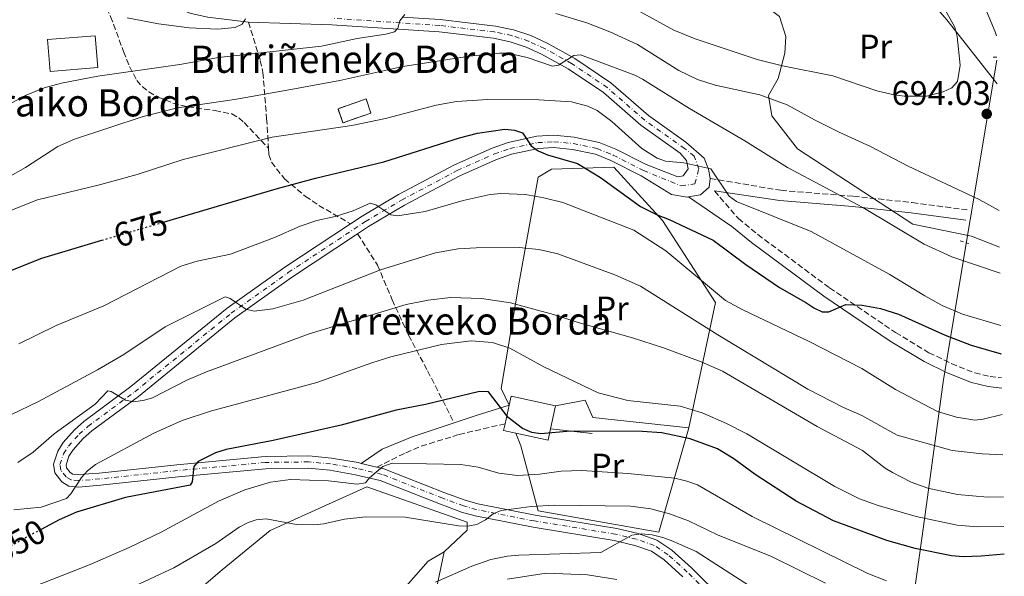
# Model space of a CAD drawing. Units: metres. Extents: x 599949 to 603373, y 4775433 to 4777797.
# Drawn here: x 603053 to 603343, y 4777467 to 4777631 of the extents above; entities that cross this region are included whole.
import ezdxf
from ezdxf.enums import TextEntityAlignment as Align

# ---------------------------------------------------------------- set-up
doc = ezdxf.new("R2010")
doc.units = ezdxf.units.M
doc.header["$MEASUREMENT"] = 0
for name, pattern in [('DGN Style 2', [1.7399219301090239, 1.043953158065414, -0.6959687720436097]), ('DGN Style 3', [2.435890702152634, 1.739921930109024, -0.6959687720436097]), ('DGN Style 4', [2.7856150101045474, 1.391937544087219, -0.6959687720436097, 0.001739921930109024, -0.6959687720436097]), ('DGN Style 5', [1.217945351076317, 0.5219765790327072, -0.6959687720436097])]:
    doc.linetypes.add(name, pattern=pattern)
for name, color, linetype, lineweight in [('Borda', 1, 'Continuous', 13), ('Camino', 7, 'DGN Style 3', 0), ('construcción   en ruinas', 1, 'Continuous', 0), ('contrucción  en ruinas', 1, 'DGN Style 3', 13), ('Cota de curva de nivel directora', 7, 'Continuous', 0), ('Cota de punto acotado terreno', 7, 'Continuous', 0), ('Curva de nivel directora', 30, 'Continuous', 30), ('Curva de nivel directora no vista', 30, 'DGN Style 5', 30), ('Curva de nivel intermedia', 30, 'Continuous', 0), ('Eje pista sin pavimentar', 7, 'DGN Style 4', 0), ('Etiqueta de uso rústico', 92, 'Continuous', 0), ('Línea  de muro-pared o tapia', 1, 'Continuous', 13), ('Línea de cambio de uso (parcela vista)', 92, 'Continuous', 0), ('Línea de muro de contención', 1, 'Continuous', 13), ('Línea de pista sin pavimentar', 7, 'Continuous', 0), ('Margen derecho', 7, 'Continuous', 0), ('Pista sin pavimentar', 9, 'Continuous', 0), ('Pontón-alcantarilla (pasos de agua)', 1, 'DGN Style 2', 0), ('Punto acotado terreno (símbolo)', 7, 'Continuous', 0), ('Senda', 7, 'DGN Style 3', 0), ('Texto de Borda', 7, 'Continuous', 0), ('Tubería', 7, 'Continuous', 0)]:
    doc.layers.add(name, color=color, linetype=linetype, lineweight=lineweight)
doc.styles.add('Style-Arial', font='arial.ttf')

# ---------------------------------------------------------------- blocks, each defined once
blk = doc.blocks.new('5PATER')
at = {"layer": 'Punto acotado terreno (símbolo)', "linetype": 'Continuous', "lineweight": 0}
h = blk.add_hatch(color=51, dxfattribs=at)
edge = h.paths.add_edge_path()
edge.add_ellipse((0, 0), major_axis=(-0.1095731443231308, -0.1110710700762829), ratio=0.9994222409660317, start_angle=0, end_angle=360)

msp = doc.modelspace()

# ---------------------------------------------------------------- linework, layer by layer
at = {"layer": 'Borda', "color": 23, "linetype": 'Continuous', "lineweight": 0, "extrusion": (-0.02307043991744221, -0.1067621421695818, 0.9940169011648534), "elevation": -523324.3066183675, "flags": 128}
msp.add_lwpolyline([(-419503.1432833878, 4768507.999709724), (-419503.1500917574, 4768510.746299181), (-419489.7988783296, 4768510.746299182)], dxfattribs=at)
at = {"layer": 'Borda', "color": 23, "linetype": 'Continuous', "lineweight": 0, "extrusion": (-0.02317241736410632, -0.1066323951694288, 0.994028456018204), "elevation": -522765.9430222872, "flags": 128}
msp.add_lwpolyline([(-425089.5617641424, 4768068.905286774), (-425089.5617641425, 4768074.495403051)], dxfattribs=at)
at = {"layer": 'Borda', "color": 23, "linetype": 'Continuous', "lineweight": 0, "extrusion": (-0.02274603867915914, -0.1057298625361146, 0.9941347061100425), "elevation": -518196.813500423, "flags": 128}
msp.add_lwpolyline([(-415096.1803916856, 4769455.103293624), (-415096.1803916856, 4769448.168410784)], dxfattribs=at)
at = {"layer": 'Borda', "color": 23, "linetype": 'Continuous', "lineweight": 0, "extrusion": (-0.02236243684808057, -0.1029245491780374, 0.9944377600406742), "elevation": -504562.8201366336, "flags": 128}
msp.add_lwpolyline([(-424897.9121804507, 4770044.1850444), (-424901.5859387441, 4770044.1850444), (-424901.5869731068, 4770046.273799756)], dxfattribs=at)
at = {"layer": 'Borda', "color": 23, "linetype": 'Continuous', "lineweight": 0, "extrusion": (-0.02294864747332961, -0.1064187279492682, 0.994056544629532), "elevation": -521610.1418214836, "flags": 128}
msp.add_lwpolyline([(-417440.2972325204, 4768871.466694204), (-417440.3059951516, 4768867.976132182), (-417449.9834534958, 4768867.976132182)], dxfattribs=at)
at = {"layer": 'Borda', "color": 1, "linetype": 'Continuous', "lineweight": 13}
for points in [[(603076.3300000001, 4777616.619999999, 693.6999999999971), (603062.2999999998, 4777615.5, 693.529999999999), (603061.5599999996, 4777624.869999999, 694.5), (603075.5899999999, 4777625.980000001, 694.6600000000036)], [(603209.3399999999, 4777510.51, 653.1699999999983), (603208.5999999996, 4777507.119999999, 652.7899999999936), (603199.1399999997, 4777509.16, 652.7899999999936), (603195.5499999998, 4777509.939999999, 652.7899999999936), (603195.9900000002, 4777511.970000001, 653.0099999999948), (603197.1699999999, 4777517.4, 653.6199999999953), (603197.7400000002, 4777520.07, 653.9199999999983), (603210.79, 4777517.25, 653.9199999999983)]]:
    msp.add_polyline3d(points, close=True, dxfattribs=at)
at = {"layer": 'Borda', "color": 23, "linetype": 'Continuous', "lineweight": 0}
msp.add_polyline3d([(603062.2999999998, 4777615.5, 693.529999999999), (603061.5599999996, 4777624.869999999, 694.5), (603075.5899999999, 4777625.980000001, 694.6600000000036), (603076.3300000001, 4777616.619999999, 693.6999999999971), (603062.2999999998, 4777615.5, 693.529999999999)], dxfattribs=at)
at = {"layer": 'Camino', "color": 7, "linetype": 'DGN Style 3', "lineweight": 0}
for points in [[(603256.2199999993, 4777584.02, 679.9600000000065), (603277.0199999999, 4777580.57, 682.1900000000023), (603298.3099999977, 4777578.790000001, 684.5000000000001), (603315.5900000001, 4777576.970000002, 686.9100000000037), (603331.6999999991, 4777574.800000002, 688.3600000000006)], [(603257.5100000012, 4777580.4, 679.8099999999977), (603264.5000000006, 4777572.26, 677.3200000000071), (603270.2299999994, 4777567.580000003, 676.6100000000006), (603291.3200000006, 4777551.859999999, 675.3300000000017), (603310.7100000008, 4777538.770000001, 673.8800000000047), (603320.4800000007, 4777532.850000001, 672.5), (603327.0599999989, 4777529.619999999, 671.7500000000001), (603333.9299999998, 4777526.920000002, 671.4400000000024), (603338.4299999992, 4777525.850000001, 671.7100000000064), (603341.8400000001, 4777525.480000002, 671.9600000000065)], [(603158.2699999993, 4777499.230000002, 644.6999999999971), (603166.7800000008, 4777503.460000001, 646.3099999999977), (603171.3500000017, 4777505.360000002, 646.9499999999972), (603182.4499999994, 4777508.810000002, 648.1699999999984), (603195.9899999979, 4777511.970000001, 649.529999999999)]]:
    msp.add_polyline3d(points, dxfattribs=at)
at = {"layer": 'construcción   en ruinas', "color": 1, "linetype": 'Continuous', "lineweight": 0, "extrusion": (0.0184269799726813, 0.006422865615144783, 0.9998095784730091), "elevation": 42483.53754545053, "flags": 128}
msp.add_lwpolyline([(4312884.868296541, -2141614.032883462), (4312884.854268502, -2141605.321310515), (4312889.259731022, -2141605.321310515), (4312889.27375906, -2141614.032883462), (4312884.868296541, -2141614.032883462)], close=True, dxfattribs=at)
at = {"layer": 'contrucción  en ruinas', "color": 1, "linetype": 'DGN Style 3', "lineweight": 13, "extrusion": (0.0184269799726813, 0.006422865615144783, 0.9998095784730091), "elevation": 42483.53754545051, "flags": 128}
msp.add_lwpolyline([(4312884.854268502, -2141605.321310515), (4312889.259731022, -2141605.321310515), (4312889.27375906, -2141614.032883462), (4312884.868296541, -2141614.032883462), (4312884.854268502, -2141605.321310515)], dxfattribs=at)
at = {"layer": 'Curva de nivel directora', "color": 30, "linetype": 'Continuous', "lineweight": 30, "flags": 128}
for points, elevation in [([(603095.9099999998, 4777571.310000002), (603128.709999999, 4777581.000000002), (603140.2400000002, 4777584.150000001), (603160.359999999, 4777588.930000001), (603182.5599999989, 4777595.980000002), (603187.8299999994, 4777597.320000002), (603195.9199999986, 4777598.520000001), (603198.6900000002, 4777598.210000004), (603201.0999999997, 4777597.480000001), (603203.659999999, 4777593.630000001), (603205.7199999999, 4777592.2), (603208.4600000002, 4777591.02), (603217.1999999997, 4777588.430000001), (603223.979999999, 4777584.350000001), (603235.7199999982, 4777575.860000002), (603240.64, 4777573.320000002), (603244.1600000005, 4777571.949999999), (603257.0899999988, 4777565.880000001), (603266.6899999989, 4777558.76), (603276.5700000006, 4777552.040000001), (603284.3400000001, 4777547.640000002), (603286.649999999, 4777546.000000001), (603289.1300000001, 4777544.860000002), (603291.1100000005, 4777544.87), (603296.039999999, 4777547.04), (603300.829999999, 4777546.800000002), (603306.2599999983, 4777545.789999999), (603311.5800000002, 4777544.119999999), (603325.2599999995, 4777537.99), (603332.9199999995, 4777535.100000001), (603341.7399999995, 4777532.470000002)], 675.0000000000002), ([(603050.8099999984, 4777556.980000001), (603059.8499999996, 4777560.660000003), (603077.4899999998, 4777565.869999999)], 675.0000000000001), ([(603342.6299999993, 4777473.61), (603335.8799999988, 4777473.020000001), (603330.5799999993, 4777472.859999999), (603327.1199999992, 4777473.17), (603316.3999999993, 4777475.250000001), (603308.1400000004, 4777477.670000002), (603292.4200000003, 4777483.460000001), (603281.5199999993, 4777489.200000001), (603269.4800000006, 4777497.050000001), (603263.1900000008, 4777501.630000001), (603258.3899999997, 4777504.560000001), (603250.2999999983, 4777507.480000002), (603242.0500000004, 4777509.25), (603236.2799999992, 4777509.710000001), (603215.2199999995, 4777509.740000002), (603206.4799999997, 4777509.029999999), (603203.829999999, 4777509.390000001), (603201.0999999997, 4777510.570000002), (603196.8799999997, 4777513.760000001), (603191.0700000004, 4777521.310000001), (603188.4299999984, 4777521.460000001), (603172.6199999991, 4777517.570000002), (603164.0099999991, 4777515.92), (603147.7900000006, 4777511.580000003), (603127.8700000007, 4777507.060000002), (603114.0599999995, 4777504.380000002), (603110.9399999992, 4777503.369999999), (603105.8399999986, 4777500.87), (603104.5299999987, 4777499.380000002), (603104.0700000006, 4777494.930000001), (603103.4099999989, 4777493.939999999), (603084.4399999989, 4777490.32), (603070.0199999998, 4777485.939999999), (603064.9399999991, 4777483.76), (603059.7000000001, 4777480.920000002)], 650.0000000000002)]:
    msp.add_lwpolyline(points, dxfattribs=dict(at, elevation=elevation))
at = {"layer": 'Curva de nivel directora no vista', "color": 30, "linetype": 'DGN Style 5', "lineweight": 30, "flags": 128}
for points, elevation in [([(603077.4899999998, 4777565.869999999), (603095.9099999998, 4777571.310000002)], 675.0000000000005), ([(603059.7000000001, 4777480.920000002), (603050.2999999988, 4777475.83), (603043.05, 4777471.359999999)], 650.0000000000005)]:
    msp.add_lwpolyline(points, dxfattribs=dict(at, elevation=elevation))
at = {"layer": 'Curva de nivel intermedia', "color": 30, "linetype": 'Continuous', "lineweight": 0, "flags": 128}
for points, elevation in [([(603340.3200000002, 4777626.01), (603339.8999999999, 4777627.16), (603325.53, 4777661.67), (603323.6800000014, 4777667.590000001), (603322.7300000016, 4777672.689999999), (603322.4600000011, 4777679.119999999), (603322.9200000016, 4777684.73), (603324.7000000008, 4777690.01), (603339.0300000005, 4777710.890000001)], 690.0000000000006), ([(603235.3200000003, 4777633.260000001), (603245.5199999994, 4777627.640000001), (603251.8400000005, 4777625.12), (603270.0700000006, 4777619), (603277.4199999999, 4777617.189999999), (603292.2200000014, 4777614.199999998), (603305.2100000001, 4777609.8), (603310.2300000002, 4777608.589999998), (603313.240000001, 4777608.199999999), (603319.8200000013, 4777608.210000001), (603324.6700000018, 4777609.470000002), (603327.2199999997, 4777610.73), (603328.8600000005, 4777612.550000002), (603329.6500000017, 4777617.33), (603328.7799999999, 4777625.730000001), (603328.1100000016, 4777628.529999998), (603320.2800000019, 4777642.65)], 695), ([(603043.1300000005, 4777602.02), (603055.3000000011, 4777608.52), (603060.5600000004, 4777610.689999999), (603065.6299999999, 4777612.08), (603076.3499999997, 4777614.08), (603100.3900000014, 4777617.520000001), (603111.7400000016, 4777619.560000001), (603142.0500000007, 4777622.980000001), (603152.5600000005, 4777625.189999999), (603160.9700000016, 4777626.439999999), (603163.4400000013, 4777627.109999999), (603164.4200000004, 4777628.27), (603165.0599999996, 4777630.42), (603166.5400000016, 4777632.239999999)], 690.0000000000001), ([(603210.8600000007, 4777632.5), (603219.9400000002, 4777629.749999999), (603226.7100000004, 4777627.149999999), (603234.88, 4777623.42), (603247.0400000016, 4777615.739999998), (603252.490000001, 4777613.13), (603257.7000000011, 4777611.489999999), (603270.8100000005, 4777608.630000001), (603278.8600000016, 4777605.649999999), (603286.9000000015, 4777601.289999999), (603294.270000001, 4777597.56), (603303.3500000003, 4777593.49), (603314.4300000002, 4777587.630000002), (603335.2400000019, 4777577.859999999), (603341.1000000002, 4777574.59)], 690.0000000000001), ([(603084.9000000015, 4777631.220000001), (603094.1300000006, 4777629.470000001), (603103.200000001, 4777628.37), (603111.440000002, 4777627.920000001), (603116.7100000004, 4777628.439999999), (603118.6799999997, 4777629.449999999), (603119.6600000008, 4777630.929999999)], 695), ([(603049.8400000005, 4777584.369999998), (603055.0400000018, 4777587.229999999), (603064.5300000003, 4777593.460000001), (603069.4600000009, 4777595.600000001), (603089.610000001, 4777602.24), (603099.7000000007, 4777604.859999998), (603116.5200000005, 4777607.27), (603130.8500000002, 4777609.8), (603147.4500000009, 4777612.849999999), (603165.8900000011, 4777616.949999998), (603185.4800000002, 4777620.029999998), (603194.3700000017, 4777620.909999998), (603196.8700000007, 4777620.83), (603202.4500000019, 4777619.639999999), (603209.8799999995, 4777617.050000001), (603211.69, 4777617.390000001), (603216.1200000001, 4777620.210000001), (603218.1000000006, 4777620.390000001), (603234.12, 4777614.390000001), (603236.3399999996, 4777613.249999999), (603250.1600000019, 4777604.59), (603266.3600000005, 4777595.130000001), (603278.9199999998, 4777587.300000001), (603301.0700000004, 4777575.559999999), (603319.0900000005, 4777564.789999999), (603327.1900000008, 4777561.050000001), (603341.3799999997, 4777556.180000001)], 684.9999999999999), ([(603045.9600000002, 4777572.79), (603058.6100000015, 4777577.81), (603076.8300000003, 4777582.15), (603087.8400000008, 4777585.220000001), (603101.3800000015, 4777589.599999999), (603127.5399999999, 4777596.17), (603150.9199999999, 4777599.609999999), (603160.7900000005, 4777601.640000001), (603175.7300000006, 4777605.58), (603181.6700000016, 4777606.699999999), (603190.9100000019, 4777607.25), (603205.9099999998, 4777607.180000001), (603215.4699999997, 4777606.57), (603220.3100000012, 4777605.300000001), (603222.990000001, 4777604.02), (603227.3099999995, 4777600.759999999), (603236.1400000006, 4777592.849999999), (603240.630000001, 4777589.989999999), (603243.1400000012, 4777589.119999997), (603248.5200000014, 4777588.640000001), (603256.3900000014, 4777586.88), (603261.7800000004, 4777578.809999999), (603263.9800000021, 4777577.24), (603285.8800000001, 4777568.429999999), (603308.850000001, 4777555.880000001), (603319.2699999993, 4777549.510000001), (603324.4000000012, 4777546.740000002), (603330.3400000001, 4777544.139999999), (603341.6100000021, 4777540.82)], 680), ([(603053.0900000005, 4777535.399999999), (603064.0800000009, 4777540.810000001), (603078.0500000007, 4777546.66), (603100.72, 4777558.319999999), (603105.5200000011, 4777559.709999999), (603115.3100000012, 4777561.789999999), (603128.1800000013, 4777566.720000002), (603135.7400000008, 4777570.060000001), (603140.6800000005, 4777571.739999999), (603146.0899999996, 4777572.92), (603151.290000001, 4777574.52), (603156.3600000005, 4777576.76), (603157.9500000017, 4777576.289999999), (603162.4199999999, 4777573.349999999), (603164.3900000014, 4777573.029999999), (603172.4600000003, 4777574.390000001), (603183.6500000019, 4777577.59), (603191.5399999998, 4777579.369999998), (603194.7000000004, 4777579.649999999), (603201.92, 4777579.34), (603207.3700000016, 4777578.390000002), (603212.9800000018, 4777576.939999999), (603233.7900000014, 4777568.82), (603243.2100000005, 4777562.779999998), (603260.7600000012, 4777548.220000001), (603265.7800000013, 4777545.42), (603285.3500000003, 4777536.119999999), (603300.7500000009, 4777528.189999999), (603310.6700000005, 4777521.98), (603323.0500000012, 4777515.599999998), (603328.6200000013, 4777513.859999999), (603333.9600000011, 4777513.060000001), (603336.4400000023, 4777513.32), (603342.01, 4777514.710000001)], 670), ([(603050.7999999995, 4777514.609999998), (603058.8600000017, 4777518.460000002), (603076.2699999993, 4777527.789999999), (603083.9699999995, 4777532.279999999), (603096.130000001, 4777540.399999999), (603113.7100000008, 4777549.26), (603115.2000000017, 4777548.769999999), (603119.8300000008, 4777545.67), (603122.2500000015, 4777545.02), (603127.740000001, 4777545.749999999), (603136.6200000015, 4777548.240000002), (603159.3399999999, 4777557.17), (603175.5500000016, 4777562.239999999), (603182.1699999999, 4777563.34), (603187.4699999995, 4777563.679999999), (603200.1299999997, 4777563.769999999), (603205.9000000008, 4777563.140000001), (603211.5100000012, 4777561.859999999), (603228.1900000002, 4777555.699999999), (603235.7899999997, 4777552.439999999), (603258.440000001, 4777538.08), (603284.9000000011, 4777522.109999999), (603295.400000002, 4777516.74), (603300.7300000007, 4777514.390000002), (603311.1800000002, 4777508.56), (603327.3000000003, 4777504.069999999), (603336.0900000012, 4777503.109999998), (603342.190000001, 4777502.779999999)], 665.0000000000001), ([(603052.8700000015, 4777500.54), (603057.3200000017, 4777503.57), (603063.5399999999, 4777509.009999999), (603075.5300000017, 4777517.679999999), (603079.2800000003, 4777521.62), (603080.2700000004, 4777521.460000001), (603084.4099999998, 4777518.849999998), (603086.8700000008, 4777518.359999998), (603090.0100000012, 4777518.88), (603092.4000000006, 4777519.609999998), (603102.4500000001, 4777524.800000001), (603108.2600000014, 4777527.189999999), (603138.4000000006, 4777538.41), (603166.9000000014, 4777547), (603173.37, 4777548.259999999), (603179.9600000016, 4777549.07), (603189.0200000008, 4777548.789999999), (603197.5999999995, 4777547.519999999), (603210.2300000006, 4777544.099999999), (603217.4000000008, 4777541.71), (603233.4100000014, 4777537.190000001), (603242.4900000008, 4777534.279999999), (603253.5900000007, 4777530.179999998), (603259.8300000014, 4777527.46), (603287.6100000001, 4777511.140000002), (603300.99, 4777504.140000001), (603307.6200000017, 4777498.899999999), (603309.7499999997, 4777497.609999999), (603315.2200000014, 4777494.829999999), (603320.2100000002, 4777493.01), (603328.9100000019, 4777491.179999999), (603337.6700000014, 4777490.350000001), (603342.380000001, 4777490.439999999)], 660), ([(603051.6500000011, 4777486.619999999), (603059.72, 4777487.490000002), (603067.1200000007, 4777489.999999999), (603068.4300000005, 4777491.329999999), (603071.5300000008, 4777496.119999998), (603073.3300000001, 4777498.11), (603075.63, 4777499.939999999), (603092.8000000007, 4777509.239999999), (603101.0900000011, 4777512.939999999), (603109.4200000016, 4777515.63), (603140.6700000016, 4777524.080000001), (603156.85, 4777529.91), (603162.3799999997, 4777531.600000001), (603177.2500000005, 4777535.300000002), (603186.000000001, 4777536.329999999), (603192.2400000016, 4777535.88), (603197.3800000004, 4777534.17), (603207.3300000014, 4777528.689999999), (603223.2999999997, 4777521.07), (603232.0200000012, 4777518.810000001), (603247.3900000004, 4777517.130000002), (603253.8200000009, 4777515.149999999), (603261.0400000005, 4777511.999999999), (603267.0300000008, 4777508.970000001), (603292.8099999991, 4777493.470000001), (603300.1000000003, 4777489.88), (603305.5499999997, 4777487.940000001), (603316.7700000004, 4777484.71), (603328.8100000012, 4777482.140000001), (603334.7700000004, 4777481.699999999), (603342.5100000007, 4777481.730000001)], 655), ([(603057.5800000011, 4777464.17), (603074.0300000019, 4777470.640000001), (603085.5200000008, 4777475.539999999), (603094.8900000006, 4777480.05), (603111.8100000009, 4777489.21), (603119.5300000012, 4777492.550000001), (603127.0599999994, 4777494.789999999), (603132.8799999999, 4777495.600000001), (603144.0900000014, 4777495.2), (603152.4700000011, 4777494.220000001), (603154.9299999998, 4777494.619999999), (603156.0899999999, 4777496.060000001), (603160.0100000004, 4777499.429999999), (603162.82, 4777500.380000001), (603182.920000001, 4777499.999999999), (603188.0199999994, 4777499.23), (603194.1399999993, 4777497.429999999), (603199.610000001, 4777496.789999999), (603206.1700000013, 4777497.17), (603212.4299999998, 4777498.029999999), (603218.5200000008, 4777498.230000001), (603232.0400000013, 4777497.319999998), (603245.8800000015, 4777495.92), (603249.3500000006, 4777495.119999999), (603252.490000001, 4777493.98), (603268.6, 4777484.690000001), (603302.5600000012, 4777467.91), (603308.0100000006, 4777465.800000001)], 645), ([(603084.3400000005, 4777462.96), (603098.6400000012, 4777469.63), (603110.9600000016, 4777476.739999999), (603117.8500000003, 4777481.61), (603120.47, 4777482.939999999), (603122.8600000016, 4777483.689999999), (603125.7699999998, 4777483.970000001), (603134.65, 4777482.359999998), (603139.780000002, 4777482.210000001), (603142.7300000002, 4777482.539999997), (603148.8099999998, 4777483.930000001), (603155.0700000006, 4777484.619999998), (603166.5999999996, 4777484.529999999), (603182.2700000005, 4777481.980000001), (603184.9000000014, 4777481.829999999), (603187.6999999998, 4777482.34), (603190.1699999997, 4777483.680000001), (603192.4600000007, 4777485.499999999), (603194.7699999998, 4777486.480000001), (603203.6700000003, 4777487.649999999), (603210.4100000014, 4777488.079999999), (603232.8200000013, 4777487.71), (603238.7500000013, 4777486.930000001), (603244.27, 4777485.529999998), (603249.8500000013, 4777483.470000001), (603258.4000000008, 4777479.300000001), (603274.2200000014, 4777472.899999999), (603290.1200000002, 4777465.15)], 640.0000000000001), ([(603175.5100000014, 4777465.409999999), (603186.190000001, 4777470.09), (603191.7800000012, 4777472.100000001), (603196.7099999998, 4777473.009999999), (603200.0300000013, 4777473.289999999), (603224.0599999995, 4777474.100000001), (603233.2000000014, 4777479.17), (603235.9100000004, 4777479.63), (603239.2000000007, 4777479.33), (603242.3200000009, 4777478.489999999), (603244.7999999997, 4777477.679999998), (603252.0700000008, 4777474.42), (603277.99, 4777457.73)], 635), ([(603196.6600000006, 4777466.300000002), (603208.0100000009, 4777468.009999999), (603220.2100000004, 4777467.59), (603228.76, 4777466.140000001)], 630)]:
    msp.add_lwpolyline(points, dxfattribs=dict(at, elevation=elevation))
at = {"layer": 'Eje pista sin pavimentar', "color": 7, "linetype": 'DGN Style 4', "lineweight": 0}
msp.add_polyline3d([(603259.1700000019, 4777458.82, 631.1900000000024), (603249.5000000005, 4777468.369999999, 632.6499999999943), (603243.8699999999, 4777473.460000001, 633.6799999999931), (603239.7800000019, 4777476.210000002, 634.1600000000036), (603234.5699999994, 4777478, 634.8999999999943), (603228.4099999992, 4777479.510000001, 635.7100000000065), (603204.5300000008, 4777483.4, 638.9299999999931), (603187.5700000002, 4777486.720000002, 640.9700000000012), (603183.7399999968, 4777487.800000002, 641.5800000000017), (603177.6399999993, 4777490.07, 642.7899999999936), (603159.8599999984, 4777497.07, 644.4900000000052), (603152.4100000008, 4777498.83, 645.2599999999948), (603144.6999999994, 4777500.16, 645.8800000000048), (603138.1999999996, 4777500.75, 646.3300000000019), (603125.6099999987, 4777500.590000001, 647.7100000000064), (603099.7099999996, 4777498.199999999, 650.1999999999972), (603076.920000002, 4777495.740000002, 654.0599999999977), (603070.6799999991, 4777495.250000001, 654.9400000000023), (603068.4499999986, 4777495.460000002, 655.0099999999948), (603067.0200000001, 4777496.320000002, 655.3800000000049), (603065.4399999998, 4777498.350000001, 655.6499999999944), (603065.2099999996, 4777499.940000001, 656.0599999999977), (603066.2600000001, 4777503.140000002, 656.5899999999967), (603067.6599999995, 4777505.360000002, 656.9499999999971), (603070.82, 4777508.87, 657.6799999999931), (603073.4200000018, 4777511.190000001, 658.2299999999959), (603087.1700000003, 4777521.380000001, 660.6499999999944), (603115.480000001, 4777544.430000001, 664.6699999999983), (603132.2800000008, 4777556.41, 667.1699999999984), (603154.940000001, 4777571.390000001, 669.9799999999963), (603165.5699999993, 4777577.680000001, 671.1600000000037), (603181.9299999987, 4777586.390000001, 672.9700000000012), (603192.8200000006, 4777591.25, 674.1600000000036), (603197.359999998, 4777592.840000002, 674.6300000000047), (603205.5499999999, 4777594.58, 675.4499999999972), (603210.2500000005, 4777594.86, 675.9199999999984), (603216.0100000006, 4777594.33, 676.5099999999949), (603223.0399999982, 4777592.840000002, 677.3999999999943), (603227.7299999996, 4777590.920000002, 677.8800000000048), (603236.600000001, 4777586.390000001, 678.350000000006), (603247.6799999987, 4777581.86, 679.4700000000014), (603251.730000001, 4777582.52, 679.7599999999948), (603252.8700000009, 4777586.850000001, 679.9900000000052), (603251.4999999986, 4777590.62, 680.25), (603248.7100000012, 4777592.880000002, 680.4100000000036), (603237.0100000001, 4777601.160000001, 682.3699999999953), (603225.9999999997, 4777610.77, 683.6600000000037), (603215.5100000021, 4777617.830000001, 684.4900000000052), (603207.5599999971, 4777622.27, 685.2100000000065), (603202.87, 4777624.42, 685.6900000000024), (603197.9499999981, 4777626.040000001, 686.2200000000012), (603192.8399999985, 4777627.12, 686.8000000000029), (603176.7600000009, 4777629.010000002, 688.6999999999972), (603145.1799999999, 4777631.119999999, 692.3399999999967)], dxfattribs=at)
at = {"layer": 'Línea  de muro-pared o tapia', "color": 1, "linetype": 'Continuous', "lineweight": 13}
for points in [[(603249.9299999997, 4777510.720000001, 653.2700000000041), (603257.7599999999, 4777547.609999999, 669.5200000000041), (603242.1699999999, 4777571.66, 675.1499999999943), (603227.9199999999, 4777587.34, 676.4400000000023), (603209.5800000001, 4777586.75, 673.5399999999936), (603205.7300000006, 4777584.480000001, 672.7400000000052), (603200.1200000001, 4777553.550000001, 662.1199999999953), (603194.8300000001, 4777522.300000001, 651.9799999999959), (603197.1699999999, 4777517.4, 651.9799999999959)], [(603210.79, 4777517.25, 654.0800000000017), (603219.4699999997, 4777518.91, 654.0800000000017), (603221.75, 4777513.77, 653.9100000000036), (603249.9299999997, 4777510.720000001, 653.2700000000041)], [(603249.9299999997, 4777510.720000001, 653.2700000000041), (603241.0999999996, 4777480.09, 637.9799999999959), (603205.6600000003, 4777486.32, 641.8500000000058), (603200.5599999996, 4777505.439999999, 649.8899999999994), (603199.1399999997, 4777509.16, 649.7299999999959)], [(603093.6699999999, 4777426.039999999, 629.4700000000012), (603092.8300000001, 4777436.720000001, 632.3600000000006), (603094.6699999999, 4777452.300000001, 636.5500000000029), (603096.5800000001, 4777455.15, 638.1600000000036), (603112.8499999996, 4777469.02, 640.0899999999965), (603126.9400000004, 4777480.550000001, 641.2100000000064), (603155.3200000003, 4777493.460000001, 643.6300000000047), (603184.8499999996, 4777483.08, 641.529999999999), (603184.8700000001, 4777480.640000001, 640.25), (603178.0800000001, 4777474.289999999, 640.25)], [(603178.0800000001, 4777474.289999999, 640.25), (603164.9299999997, 4777411.52, 612.0899999999965), (603161.0899999999, 4777407.9, 611.1199999999953), (603135.8200000003, 4777392.560000001, 608.5500000000029), (603122.6100000005, 4777385.27, 607.1000000000058), (603112.7000000002, 4777384.57, 608.3899999999994), (603096.2000000002, 4777389.619999999, 612.8899999999994), (603084.5700000003, 4777396.25, 618.1999999999971), (603082.5599999996, 4777410.529999999, 623.3500000000058), (603095.3300000001, 4777418.970000001, 626.0899999999965)], [(603107.9600000001, 4777425.789999999, 627.0500000000029), (603115.9400000004, 4777427.380000001, 627.6999999999971), (603115.9299999997, 4777428.41, 628.0200000000041), (603126.5800000001, 4777434.779999999, 630.2700000000041), (603142.75, 4777442.470000001, 632.5200000000041), (603156.8499999996, 4777452.720000001, 634.9400000000023), (603173.3399999999, 4777471.609999999, 639.1199999999953), (603178.0800000001, 4777474.289999999, 640.25)]]:
    msp.add_polyline3d(points, dxfattribs=at)
at = {"layer": 'Línea de cambio de uso (parcela vista)', "color": 92, "linetype": 'Continuous', "lineweight": 0}
msp.add_polyline3d([(603340.5300000003, 4777611.83, 691.8800000000047), (603325.79, 4777630.720000001, 695.2400000000052), (603306.75, 4777652.630000001, 699.9199999999983), (603298.6500000004, 4777660.76, 704.070000000007), (603292.8099999996, 4777661.640000001, 705), (603265.2999999998, 4777654.930000001, 705), (603269.2599999999, 4777637.26, 699.929999999993), (603276.6100000005, 4777631.609999999, 698.6600000000036), (603278.4900000002, 4777625.779999999, 697.1900000000023), (603278.1100000005, 4777620.83, 695.929999999993), (603276.2300000006, 4777613.41, 693.0800000000017), (603273.4000000004, 4777608.470000001, 690.3600000000006), (603274.3399999999, 4777602.460000001, 688.3999999999943), (603281.8799999999, 4777592.74, 686.9199999999983), (603315.7999999998, 4777570.66, 685.9700000000012), (603332.9500000002, 4777567.130000001, 687.179999999993), (603341.2599999999, 4777563.850000001, 687.0800000000017)], dxfattribs=at)
at = {"layer": 'Línea de muro de contención', "color": 1, "linetype": 'Continuous', "lineweight": 13, "elevation": 650.6999999999971, "flags": 128}
msp.add_lwpolyline([(603209.3399999999, 4777510.51), (603221.5700000003, 4777509.130000001)], dxfattribs=at)
at = {"layer": 'Línea de pista sin pavimentar', "color": 7, "linetype": 'Continuous', "lineweight": 0, "extrusion": (0.09524700035945559, -0.02260807918596476, 0.9951969069877816), "elevation": -49919.46149729217, "flags": 128}
msp.add_lwpolyline([(4787644.070581545, 514073.4458686629), (4787644.070581545, 514078.1448579167)], dxfattribs=at)
at = {"layer": 'Línea de pista sin pavimentar', "color": 7, "linetype": 'Continuous', "lineweight": 0}
for points in [[(603120.5899999985, 4777629.95, 694.6999999999972), (603108.6599999993, 4777631.430000001, 696.1900000000024), (603103.7399999974, 4777632.529999999, 696.9199999999983), (603099.0700000004, 4777634.240000002, 697.6399999999995), (603095.6700000007, 4777635.890000002, 698.1699999999984), (603089.6, 4777640.140000001, 699.2200000000014), (603085.1299999995, 4777644.77, 700.1300000000048), (603080.4099999989, 4777650.460000002, 701.2100000000066), (603076.9899999968, 4777654.920000002, 702.1999999999972)], [(603256.2199999993, 4777584.02, 679.9600000000065), (603255.7299999997, 4777586.830000001, 680.1199999999955), (603254.4200000021, 4777590.040000001, 680.2799999999991), (603249.0699999989, 4777594.75, 680.529999999999), (603238.0899999997, 4777602.530000002, 682.3699999999953), (603227.0599999991, 4777612.150000001, 683.6600000000037), (603216.4200000018, 4777619.310000001, 684.4900000000052), (603208.3500000006, 4777623.83, 685.2100000000065), (603203.5100000014, 4777626.040000001, 685.6900000000024), (603198.3999999973, 4777627.720000002, 686.2200000000012), (603193.1200000001, 4777628.840000002, 686.8000000000029), (603176.9200000018, 4777630.740000002, 688.6999999999972), (603165.7600000015, 4777631.49, 689.979999999996)], [(603150.5599999978, 4777570.74, 669.5599999999979), (603153.9499999986, 4777572.980000002, 669.9799999999963), (603164.6499999984, 4777579.310000002, 671.1600000000037), (603181.1000000016, 4777588.080000001, 672.9700000000012), (603192.1299999978, 4777592.990000002, 674.1600000000036), (603196.8500000006, 4777594.650000002, 674.6300000000047), (603205.2999999997, 4777596.449999999, 675.4499999999972), (603210.2800000019, 4777596.740000002, 675.9199999999984), (603216.2899999977, 4777596.189999999, 676.5099999999949), (603223.5900000001, 4777594.640000001, 677.3999999999943), (603228.5199999987, 4777592.630000002, 677.8800000000048), (603237.37, 4777588.109999999, 678.350000000006), (603246.7600000022, 4777584.52, 679.6300000000048), (603248.3299999969, 4777584.790000003, 679.7899999999937), (603249.760000002, 4777586.890000002, 679.9499999999971), (603249.2899999979, 4777589.350000001, 680.0899999999965), (603247.4400000017, 4777591.480000001, 680.3899999999994), (603235.8500000001, 4777599.690000001, 682.3699999999953), (603224.8500000007, 4777609.279999999, 683.6600000000037), (603214.5300000008, 4777616.230000001, 684.4900000000052), (603206.7100000001, 4777620.600000001, 685.2100000000065), (603202.1900000004, 4777622.67, 685.6900000000024), (603197.4600000008, 4777624.230000001, 686.2200000000012), (603192.539999999, 4777625.27, 686.8000000000029), (603176.5799999975, 4777627.140000001, 688.6999999999972), (603145.0899999985, 4777629.240000002, 692.3399999999967), (603120.5899999985, 4777629.95, 694.6999999999972)], [(603152.640000001, 4777567.78, 669.5800000000019), (603155.8599999996, 4777569.910000001, 669.9799999999963), (603166.4200000009, 4777576.16, 671.1600000000037), (603182.6900000008, 4777584.830000001, 672.9700000000012), (603193.4599999998, 4777589.630000002, 674.1600000000036), (603197.8299999974, 4777591.160000001, 674.6300000000047), (603205.7899999992, 4777592.859999999, 675.4499999999972), (603210.2199999993, 4777593.120000001, 675.9199999999984), (603215.7499999991, 4777592.609999999, 676.5099999999949), (603222.5199999994, 4777591.17, 677.3999999999943), (603227.0100000021, 4777589.340000002, 677.8800000000048), (603235.9499999986, 4777584.779999999, 678.350000000006), (603244.8299999988, 4777579.360000002, 679.1600000000037), (603249.5000000005, 4777578.580000001, 679.320000000007), (603249.8400000001, 4777578.640000002, 679.3399999999965)], [(603249.8400000001, 4777578.640000002, 679.3399999999965), (603253.3599999984, 4777579.250000002, 679.6399999999994), (603255.920000002, 4777581.520000001, 679.8000000000028), (603256.2300000006, 4777583.930000001, 679.9600000000065), (603256.2199999993, 4777584.02, 679.9600000000065)], [(603099.8999999975, 4777496.34, 650.1999999999972), (603077.0899999996, 4777493.87, 654.0599999999977), (603070.6700000024, 4777493.369999999, 654.8800000000048), (603067.8500000016, 4777493.630000001, 655.0099999999948), (603065.7600000018, 4777494.890000002, 655.3800000000049), (603063.6600000006, 4777497.58, 655.6499999999944), (603063.2899999997, 4777500.11, 656.0599999999977), (603064.5500000003, 4777503.939999999, 656.5899999999967), (603066.1599999996, 4777506.49, 656.9499999999971), (603069.4899999978, 4777510.210000001, 657.6799999999931), (603072.2399999971, 4777512.640000001, 658.2299999999959), (603086.0199999993, 4777522.86, 660.6499999999944), (603114.339999999, 4777545.930000001, 664.6699999999983), (603131.219999999, 4777557.960000002, 667.1699999999984), (603150.5599999978, 4777570.74, 669.5599999999979)], [(603153.7199999985, 4777500.310000001, 645.1600000000037), (603152.7600000016, 4777500.540000002, 645.2599999999948), (603144.9299999997, 4777501.890000002, 645.8800000000048), (603138.2699999987, 4777502.490000002, 646.3300000000019), (603125.5199999993, 4777502.33, 647.7100000000064), (603099.5399999976, 4777499.930000001, 650.1999999999972), (603076.760000001, 4777497.470000001, 654.0599999999977), (603070.6900000003, 4777497.000000002, 654.8800000000048), (603069.0000000005, 4777497.150000001, 655.0099999999948), (603068.1999999981, 4777497.640000001, 655.3800000000049), (603067.0899999995, 4777499.050000001, 655.6499999999944), (603066.9899999988, 4777499.790000001, 656.0599999999977), (603067.8400000005, 4777502.390000001, 656.5899999999967), (603069.0499999997, 4777504.310000001, 656.9499999999971), (603072.0399999982, 4777507.640000001, 657.6799999999931), (603074.5199999993, 4777509.830000001, 658.2299999999959), (603088.2399999987, 4777520.010000001, 660.6499999999944), (603116.5300000017, 4777543.050000001, 664.6699999999983), (603133.260000002, 4777554.980000002, 667.1699999999984), (603152.640000001, 4777567.78, 669.5800000000019)], [(603248.2100000007, 4777467.01, 632.6499999999943), (603242.7099999998, 4777471.980000001, 633.6799999999931), (603238.9400000013, 4777474.510000001, 634.1600000000036), (603234.0399999997, 4777476.200000001, 634.7700000000041), (603228.0399999982, 4777477.670000002, 635.7100000000065), (603204.1999999976, 4777481.560000001, 638.9299999999931), (603187.1299999976, 4777484.890000002, 640.9700000000012), (603183.1600000003, 4777486.02, 641.5800000000017), (603176.9699999987, 4777488.32, 642.7899999999936), (603159.2999999997, 4777495.27, 644.4900000000052), (603152.0300000008, 4777496.99, 645.2599999999948), (603144.4600000002, 4777498.300000003, 645.8800000000048), (603138.1299999979, 4777498.87, 646.3300000000019), (603125.7100000015, 4777498.710000001, 647.7100000000064), (603099.8999999975, 4777496.34, 650.1999999999972)], [(603260.37, 4777460.070000002, 631.1900000000024), (603250.6900000017, 4777469.640000001, 632.6499999999943), (603244.9400000006, 4777474.84, 633.6799999999931), (603240.5599999975, 4777477.77, 634.1600000000036), (603235.07, 4777479.67, 634.7700000000041), (603228.76, 4777481.220000001, 635.7100000000065), (603204.8399999992, 4777485.119999999, 638.9299999999931), (603187.969999998, 4777488.410000003, 640.9700000000012), (603184.2799999999, 4777489.460000002, 641.5800000000017), (603178.2600000006, 4777491.690000001, 642.7899999999936), (603160.3799999993, 4777498.730000001, 644.4900000000052), (603158.2699999993, 4777499.230000002, 644.6999999999971)]]:
    msp.add_polyline3d(points, dxfattribs=at)
at = {"layer": 'Margen derecho', "color": 7, "linetype": 'Continuous', "lineweight": 0, "extrusion": (0.2245127773920935, -0.8589860599353634, 0.4601488472488102), "elevation": -3968096.136350038, "flags": 128}
msp.add_lwpolyline([(1791689.295319839, 2057307.292903996), (1791696.033083055, 2057308.227755241), (1791706.230320286, 2057309.309028971)], dxfattribs=at)
at = {"layer": 'Margen derecho', "color": 7, "linetype": 'Continuous', "lineweight": 0}
for points in [[(603257.5100000012, 4777580.4, 679.8099999999977), (603276.6800000002, 4777577.590000001, 682.1900000000023), (603298.0300000005, 4777575.810000001, 684.5000000000001), (603315.2300000002, 4777573.99, 686.9100000000037), (603331.3000000012, 4777571.830000001, 688.3600000000006)], [(603249.8400000001, 4777578.640000002, 679.3399999999965), (603262.5699999994, 4777569.960000002, 677.3200000000071), (603268.3899999998, 4777565.210000004, 676.6100000000006), (603289.5799999972, 4777549.420000001, 675.3300000000017), (603309.0900000002, 4777536.250000001, 673.8800000000047), (603319.039999999, 4777530.220000001, 672.5), (603325.8399999985, 4777526.880000002, 671.7500000000001), (603333.0300000012, 4777524.050000002, 671.4400000000024), (603337.9299999987, 4777522.890000002, 671.7100000000064), (603341.8899999993, 4777522.460000004, 671.9900000000052)], [(603153.7199999985, 4777500.310000001, 645.1600000000037), (603159.8099999992, 4777504.529999999, 646.1300000000047), (603168.6400000004, 4777508.119999999, 646.9299999999931), (603181.0199999989, 4777512.220000001, 648.5200000000042)]]:
    msp.add_polyline3d(points, dxfattribs=at)
at = {"layer": 'Pista sin pavimentar', "color": 9, "linetype": 'Continuous', "lineweight": 0}
for points in [[(603248.2100000011, 4777467.009999999, 632.6499999999943), (603242.7100000003, 4777471.980000001, 633.679999999993), (603238.9400000018, 4777474.510000001, 634.1600000000036), (603234.04, 4777476.2, 634.7700000000041), (603228.0399999986, 4777477.670000001, 635.7100000000064), (603204.1999999981, 4777481.560000001, 638.929999999993), (603187.129999998, 4777484.890000001, 640.9700000000012), (603183.1600000006, 4777486.02, 641.5800000000017), (603176.9699999992, 4777488.319999999, 642.7899999999936), (603159.3, 4777495.269999999, 644.4900000000052), (603152.0300000012, 4777496.989999999, 645.2599999999948), (603144.4600000007, 4777498.300000002, 645.8800000000047), (603138.1299999985, 4777498.869999999, 646.3300000000017), (603125.710000002, 4777498.710000001, 647.7100000000064), (603099.8999999979, 4777496.34, 650.1999999999971), (603077.0900000001, 4777493.869999999, 654.0599999999977), (603070.6700000028, 4777493.369999998, 654.8800000000047), (603067.8500000021, 4777493.63, 655.0099999999948), (603065.7600000022, 4777494.890000001, 655.3800000000047), (603063.6600000011, 4777497.58, 655.6499999999943), (603063.29, 4777500.11, 656.0599999999977), (603064.5500000007, 4777503.939999999, 656.5899999999965), (603066.16, 4777506.489999999, 656.9499999999971), (603069.4899999984, 4777510.210000001, 657.679999999993), (603072.2399999975, 4777512.640000001, 658.2299999999959), (603086.0199999998, 4777522.859999999, 660.6499999999943), (603114.3399999995, 4777545.929999999, 664.6699999999983), (603131.2199999995, 4777557.960000001, 667.1699999999983), (603150.5599999983, 4777570.739999999, 669.5599999999977), (603153.949999999, 4777572.980000001, 669.9799999999959), (603164.6499999989, 4777579.310000001, 671.1600000000036), (603181.1000000021, 4777588.08, 672.9700000000012), (603192.1299999983, 4777592.99, 674.1600000000036), (603196.8500000011, 4777594.650000001, 674.6300000000047), (603205.3, 4777596.449999998, 675.4499999999971), (603210.2800000022, 4777596.740000002, 675.9199999999983), (603216.2899999983, 4777596.189999999, 676.5099999999948), (603223.5900000005, 4777594.640000001, 677.3999999999943), (603228.5199999993, 4777592.630000001, 677.8800000000047), (603237.3700000005, 4777588.109999999, 678.3500000000058), (603246.7600000027, 4777584.52, 679.6300000000047), (603248.3299999973, 4777584.790000002, 679.7899999999936), (603249.7600000025, 4777586.890000001, 679.9499999999971), (603249.2899999984, 4777589.350000001, 680.0899999999965), (603247.4400000023, 4777591.48, 680.3899999999994), (603235.8500000006, 4777599.689999999, 682.3699999999953), (603224.8500000013, 4777609.279999998, 683.6600000000036), (603214.5300000014, 4777616.23, 684.4900000000052), (603206.7100000004, 4777620.600000001, 685.2100000000064), (603202.190000001, 4777622.67, 685.6900000000023), (603197.4600000014, 4777624.23, 686.2200000000012), (603192.5399999995, 4777625.269999999, 686.8000000000029), (603176.579999998, 4777627.140000001, 688.6999999999971), (603145.0899999988, 4777629.240000002, 692.3399999999965), (603120.589999999, 4777629.949999999, 694.6999999999971), (603108.6599999998, 4777631.429999999, 696.1900000000023)], [(603176.9200000024, 4777630.74, 688.6999999999971), (603193.1200000006, 4777628.840000001, 686.8000000000029), (603198.3999999978, 4777627.720000001, 686.2200000000012), (603203.510000002, 4777626.04, 685.6900000000023), (603208.3500000011, 4777623.829999999, 685.2100000000064), (603216.4200000024, 4777619.31, 684.4900000000052), (603227.0599999996, 4777612.15, 683.6600000000036), (603238.0900000002, 4777602.53, 682.3699999999953), (603249.0699999994, 4777594.75, 680.529999999999), (603254.4200000026, 4777590.04, 680.279999999999), (603255.7300000002, 4777586.83, 680.1199999999953), (603256.2199999997, 4777584.019999999, 679.9600000000064), (603256.230000001, 4777583.930000001, 679.9600000000064), (603255.9200000025, 4777581.52, 679.8000000000029), (603253.3599999987, 4777579.250000001, 679.6399999999994), (603249.8400000005, 4777578.640000001, 679.3399999999965), (603249.5000000009, 4777578.58, 679.320000000007), (603244.8299999993, 4777579.36, 679.1600000000036), (603235.949999999, 4777584.779999998, 678.3500000000058), (603227.0100000026, 4777589.340000001, 677.8800000000047), (603222.5199999999, 4777591.17, 677.3999999999943), (603215.7499999995, 4777592.609999998, 676.5099999999948), (603210.2199999997, 4777593.12, 675.9199999999983), (603205.7899999997, 4777592.859999998, 675.4499999999971), (603197.829999998, 4777591.16, 674.6300000000047), (603193.4600000003, 4777589.630000001, 674.1600000000036), (603182.6900000012, 4777584.83, 672.9700000000012), (603166.4200000013, 4777576.16, 671.1600000000036), (603155.8600000001, 4777569.91, 669.9799999999959), (603152.6400000014, 4777567.78, 669.5800000000017), (603133.2600000025, 4777554.980000001, 667.1699999999983), (603116.5300000021, 4777543.05, 664.6699999999983), (603088.2399999992, 4777520.01, 660.6499999999943), (603074.5199999998, 4777509.830000001, 658.2299999999959), (603072.0399999986, 4777507.640000001, 657.679999999993), (603069.0500000002, 4777504.31, 656.9499999999971), (603067.8400000009, 4777502.390000001, 656.5899999999965), (603066.9899999994, 4777499.79, 656.0599999999977), (603067.0899999999, 4777499.050000001, 655.6499999999943), (603068.1999999986, 4777497.640000001, 655.3800000000047), (603069.0000000009, 4777497.15, 655.0099999999948), (603070.6900000008, 4777497.000000001, 654.8800000000047), (603076.7600000015, 4777497.470000001, 654.0599999999977), (603099.5399999982, 4777499.929999999, 650.1999999999971), (603125.5199999998, 4777502.329999999, 647.7100000000064), (603138.2699999993, 4777502.49, 646.3300000000017), (603144.9300000002, 4777501.890000002, 645.8800000000047), (603152.7600000021, 4777500.540000001, 645.2599999999948), (603153.7199999989, 4777500.310000001, 645.1600000000036), (603158.2699999998, 4777499.230000001, 644.6999999999971), (603160.3799999997, 4777498.730000001, 644.4900000000052), (603178.260000001, 4777491.690000001, 642.7899999999936), (603184.2800000005, 4777489.460000002, 641.5800000000017), (603187.9699999985, 4777488.410000001, 640.9700000000012), (603204.8399999996, 4777485.119999998, 638.929999999993), (603228.7600000006, 4777481.220000001, 635.7100000000064), (603235.0700000004, 4777479.67, 634.7700000000041), (603240.5599999978, 4777477.77, 634.1600000000036), (603244.940000001, 4777474.84, 633.679999999993), (603250.6900000023, 4777469.640000001, 632.6499999999943), (603260.3700000005, 4777460.070000002, 631.1900000000023)]]:
    msp.add_polyline3d(points, dxfattribs=at)
at = {"layer": 'Pontón-alcantarilla (pasos de agua)', "color": 1, "linetype": 'DGN Style 2', "lineweight": 0, "flags": 128}
for points, elevation in [([(603340.4100000003, 4777619.680000001), (603339.0800000001, 4777619.67)], 690.4100000000036), ([(603329.6500000004, 4777565.689999999), (603332.2300000006, 4777564.9)], 688.0800000000017)]:
    msp.add_lwpolyline(points, dxfattribs=dict(at, elevation=elevation))
at = {"layer": 'Senda', "color": 7, "linetype": 'DGN Style 3', "lineweight": 0}
for points in [[(603076.9899999968, 4777654.920000002, 702.1999999999972), (603075.7199999972, 4777649.130000004, 699.820000000007), (603074.9799999996, 4777645.9, 699.1399999999994), (603074.7399999984, 4777642.940000001, 698.5000000000001), (603080.0899999993, 4777631.670000001, 695.2700000000041), (603083.8799999979, 4777621.36, 692.8600000000009), (603085.6399999993, 4777616.980000001, 691.1100000000007), (603087.7899999995, 4777612.890000002, 689.320000000007), (603089.3200000006, 4777611.040000003, 688.7400000000052), (603091.2699999996, 4777609.5, 688.2100000000065), (603093.8700000015, 4777608.029999999, 687.5500000000029), (603098.3399999995, 4777606.220000002, 686.1799999999931), (603102.7699999996, 4777605.130000001, 684.9799999999959), (603110.7600000004, 4777604.010000001, 684.5000000000001), (603115.6499999987, 4777603.01, 683.6900000000024), (603117.7499999999, 4777601.86, 682.9199999999984), (603119.2699999998, 4777600.460000001, 682.2400000000054), (603126.4899999973, 4777592.930000001, 679.0299999999987)], [(603120.5899999985, 4777629.95, 694.6999999999972), (603124.0599999975, 4777618.720000001, 688.8600000000006), (603124.8199999997, 4777615.2, 687.320000000007), (603125.9100000004, 4777601.660000003, 681.8200000000071), (603126.4899999973, 4777592.930000001, 679.0299999999987)], [(603126.4899999973, 4777592.930000001, 679.0299999999987), (603126.6099999979, 4777591.109999999, 678.4499999999971), (603127.3299999975, 4777588.830000003, 677.8399999999967), (603131.1499999975, 4777583.95, 675.9700000000014), (603137.3199999988, 4777578.800000003, 673.25), (603141.2500000005, 4777576.140000001, 671.8500000000058), (603150.5599999978, 4777570.74, 669.5599999999979)], [(603152.640000001, 4777567.78, 669.5800000000019), (603158.4699999981, 4777558.609999999, 664.9100000000037), (603162.7899999986, 4777548.400000001, 660.7299999999959), (603167.61, 4777538.000000001, 656.5399999999937), (603173.199999998, 4777527.490000002, 652.6999999999971), (603181.0199999989, 4777512.220000001, 648.5200000000042)]]:
    msp.add_polyline3d(points, dxfattribs=at)
at = {"layer": 'Tubería', "color": 7, "linetype": 'Continuous', "lineweight": 0}
msp.add_polyline3d([(603316.23, 4777462.890000001, 644.3399999999965), (603318.8700000019, 4777481.800000002, 653.7100000000064), (603324.7399999992, 4777524.960000001, 671.4700000000012), (603340.4300000002, 4777618.800000001, 690.9600000000064)], dxfattribs=at)

# ---------------------------------------------------------------- block references
at = {"layer": 'Punto acotado terreno (símbolo)', "color": 7, "linetype": 'Continuous', "lineweight": 0, "xscale": 10, "yscale": 10, "zscale": 10}
msp.add_blockref('5PATER', (603337.4699999981, 4777603.020000001, 694.029999999999), dxfattribs=at)

# ---------------------------------------------------------------- texts
at = {"layer": 'Cota de curva de nivel directora', "color": 7, "linetype": 'Continuous', "lineweight": 0, "style": 'Style-Arial'}
for s, rotation, p in [('675', 16.46168, (603088.8985845118, 4777569.235379831, 675)), ('650', 28.42452000000001, (603053.1352759897, 4777477.368371189, 650))]:
    msp.add_text(s, height=7.000000000000002, rotation=rotation, dxfattribs=at).set_placement(p, align=Align.MIDDLE_CENTER)
at = {"layer": 'Cota de punto acotado terreno', "color": 7, "linetype": 'Continuous', "lineweight": 0, "style": 'Style-Arial'}
msp.add_text('694.03', height=7.000000000000002, dxfattribs=at).set_placement((603309.5199999999, 4777605.65, 694.029999999999))
at = {"layer": 'Etiqueta de uso rústico', "color": 92, "linetype": 'Continuous', "lineweight": 0, "style": 'Style-Arial'}
for p in [(603304.7954566103, 4777622.82001, 695), (603227.4354566105, 4777545.84001, 661.7899999999936), (603226.0954566072, 4777499.650010001, 645.8800000000047)]:
    msp.add_text('Pr', height=7.000000000000002, dxfattribs=at).set_placement(p, align=Align.MIDDLE_CENTER)
at = {"layer": 'Texto de Borda', "color": 7, "linetype": 'Continuous', "lineweight": 0, "style": 'Style-Arial'}
for s, p in [('Burriñeneko Borda', (603103.4499999996, 4777615.080000001, 688.8500000000058)), ('Sagardigaraiko Borda', (602996.4800000006, 4777602.28, 643.029999999999)), ('Arretxeko Borda', (603144.4699999996, 4777538.140000002, 659.25))]:
    msp.add_text(s, height=8, dxfattribs=at).set_placement(p)

doc.saveas('drawing.dxf')
